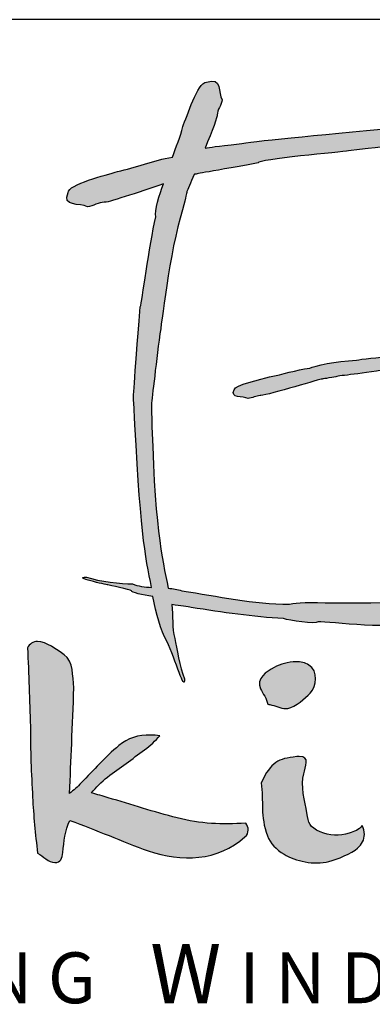
# Model space of a CAD drawing. Units: millimetres. Extents: x 237 to 6785, y 30 to 11906.
# Drawn here: x 303 to 308, y 554 to 567 of the extents above; entities that cross this region are included whole.
import ezdxf

# ---------------------------------------------------------------- set-up
doc = ezdxf.new("R2010")
doc.units = ezdxf.units.MM
doc.styles.get("Standard").update_dxf_attribs({"font": 'arial.ttf'})

msp = doc.modelspace()

# ---------------------------------------------------------------- hatches: boundary and pattern name
h = msp.add_hatch(color=256)
h.dxf.hatch_style = 1
edge = h.paths.add_edge_path()
edge.add_spline(control_points=[(312.866, 559.963), (312.866, 559.851), (312.344, 559.727), (312.196, 559.675)], knot_values=[0, 0, 0, 0, 1, 1, 1, 1], degree=3, periodic=0)
edge.add_spline(control_points=[(312.196, 559.675), (311.963, 559.631), (311.726, 559.53), (311.482, 559.489)], knot_values=[0, 0, 0, 0, 1, 1, 1, 1], degree=3, periodic=0)
edge.add_spline(control_points=[(311.482, 559.489), (311.428, 559.316), (311.348, 559.148), (311.309, 558.981)], knot_values=[0, 0, 0, 0, 1, 1, 1, 1], degree=3, periodic=0)
edge.add_spline(control_points=[(311.309, 558.981), (311.251, 558.848), (311.112, 558.381), (310.988, 558.381)], knot_values=[0, 0, 0, 0, 1, 1, 1, 1], degree=3, periodic=0)
edge.add_spline(control_points=[(310.988, 558.381), (310.768, 558.302), (310.834, 558.527), (310.774, 558.616)], knot_values=[0, 0, 0, 0, 1, 1, 1, 1], degree=3, periodic=0)
edge.add_spline(control_points=[(310.774, 558.616), (310.782, 558.688), (310.842, 558.756), (310.842, 558.822)], knot_values=[0, 0, 0, 0, 1, 1, 1, 1], degree=3, periodic=0)
edge.add_spline(control_points=[(310.842, 558.822), (310.829, 558.834), (310.937, 559.104), (311.046, 559.367)], knot_values=[0, 0, 0, 0, 1, 1, 1, 1], degree=3, periodic=0)
edge.add_spline(control_points=[(311.046, 559.367), (310.392, 559.265), (309.568, 559.171), (309.499, 559.124)], knot_values=[0, 0, 0, 0, 1, 1, 1, 1], degree=3, periodic=0)
edge.add_spline(control_points=[(309.499, 559.124), (309.374, 559.094), (308.428, 559.108), (308.403, 559.077)], knot_values=[0, 0, 0, 0, 1, 1, 1, 1], degree=3, periodic=0)
edge.add_spline(control_points=[(308.403, 559.077), (308.031, 558.977), (307.146, 559.089), (306.986, 559.089)], knot_values=[0, 0, 0, 0, 1, 1, 1, 1], degree=3, periodic=0)
edge.add_spline(control_points=[(306.986, 559.089), (306.953, 559.052), (306.589, 559.106), (306.517, 559.133)], knot_values=[0, 0, 0, 0, 1, 1, 1, 1], degree=3, periodic=0)
edge.add_spline(control_points=[(306.517, 559.133), (306.103, 559.155), (305.692, 559.215), (305.266, 559.283)], knot_values=[0, 0, 0, 0, 1, 1, 1, 1], degree=3, periodic=0)
edge.add_spline(control_points=[(305.266, 559.283), (305.218, 559.292), (305.12, 559.304), (305.003, 559.323)], knot_values=[0, 0, 0, 0, 1, 1, 1, 1], degree=3, periodic=0)
edge.add_spline(control_points=[(305.003, 559.323), (305.021, 559.17), (305.001, 559.001), (305.041, 558.862)], knot_values=[0, 0, 0, 0, 1, 1, 1, 1], degree=3, periodic=0)
edge.add_spline(control_points=[(305.041, 558.862), (305.07, 558.738), (305.104, 558.474), (305.174, 558.316)], knot_values=[0, 0, 0, 0, 1, 1, 1, 1], degree=3, periodic=0)
edge.add_spline(control_points=[(305.174, 558.316), (305.174, 558.124), (305.057, 558.563), (304.935, 558.828)], knot_values=[0, 0, 0, 0, 1, 1, 1, 1], degree=3, periodic=0)
edge.add_spline(control_points=[(304.935, 558.828), (304.85, 558.972), (304.79, 559.198), (304.743, 559.433)], knot_values=[0, 0, 0, 0, 1, 1, 1, 1], degree=3, periodic=0)
edge.add_spline(control_points=[(304.743, 559.433), (304.608, 559.454), (304.448, 559.485), (304.456, 559.509)], knot_values=[0, 0, 0, 0, 1, 1, 1, 1], degree=3, periodic=0)
edge.add_spline(control_points=[(304.456, 559.509), (304.434, 559.525), (304.153, 559.584), (304.133, 559.588)], knot_values=[0, 0, 0, 0, 1, 1, 1, 1], degree=3, periodic=0)
edge.add_spline(control_points=[(304.133, 559.588), (304.12, 559.591), (303.629, 559.696), (303.843, 559.696)], knot_values=[0, 0, 0, 0, 1, 1, 1, 1], degree=3, periodic=0)
edge.add_spline(control_points=[(303.843, 559.696), (304.02, 559.633), (304.314, 559.604), (304.47, 559.604)], knot_values=[0, 0, 0, 0, 1, 1, 1, 1], degree=3, periodic=0)
edge.add_spline(control_points=[(304.47, 559.604), (304.545, 559.57), (304.635, 559.56), (304.728, 559.555)], knot_values=[0, 0, 0, 0, 1, 1, 1, 1], degree=3, periodic=0)
edge.add_spline(control_points=[(304.728, 559.555), (304.637, 559.973), (304.57, 560.341), (304.485, 562.069)], knot_values=[0, 0, 0, 0, 1, 1, 1, 1], degree=3, periodic=0)
edge.add_spline(control_points=[(304.485, 562.069), (304.473, 562.094), (304.49, 562.309), (304.574, 563.359)], knot_values=[0, 0, 0, 0, 1, 1, 1, 1], degree=3, periodic=0)
edge.add_spline(control_points=[(304.574, 563.359), (304.597, 563.419), (304.693, 564.186), (304.784, 564.579)], knot_values=[0, 0, 0, 0, 1, 1, 1, 1], degree=3, periodic=0)
edge.add_spline(control_points=[(304.784, 564.579), (304.765, 564.659), (304.832, 564.887), (304.889, 565.026)], knot_values=[0, 0, 0, 0, 1, 1, 1, 1], degree=3, periodic=0)
edge.add_spline(control_points=[(304.889, 565.026), (304.553, 564.912), (304.102, 564.763), (304.086, 564.777)], knot_values=[0, 0, 0, 0, 1, 1, 1, 1], degree=3, periodic=0)
edge.add_spline(control_points=[(304.086, 564.777), (304.012, 564.777), (303.936, 564.723), (303.856, 564.716)], knot_values=[0, 0, 0, 0, 1, 1, 1, 1], degree=3, periodic=0)
edge.add_spline(control_points=[(303.856, 564.716), (303.757, 564.77), (303.506, 564.711), (303.594, 564.908)], knot_values=[0, 0, 0, 0, 1, 1, 1, 1], degree=3, periodic=0)
edge.add_spline(control_points=[(303.594, 564.908), (303.594, 565.02), (304.115, 565.144), (304.263, 565.196)], knot_values=[0, 0, 0, 0, 1, 1, 1, 1], degree=3, periodic=0)
edge.add_spline(control_points=[(304.263, 565.196), (304.506, 565.242), (304.753, 565.349), (305.009, 565.387)], knot_values=[0, 0, 0, 0, 1, 1, 1, 1], degree=3, periodic=0)
edge.add_spline(control_points=[(305.009, 565.387), (305.059, 565.528), (305.118, 565.666), (305.15, 565.803)], knot_values=[0, 0, 0, 0, 1, 1, 1, 1], degree=3, periodic=0)
edge.add_spline(control_points=[(305.15, 565.803), (305.209, 565.936), (305.347, 566.404), (305.471, 566.404)], knot_values=[0, 0, 0, 0, 1, 1, 1, 1], degree=3, periodic=0)
edge.add_spline(control_points=[(305.471, 566.404), (305.691, 566.482), (305.625, 566.257), (305.686, 566.168)], knot_values=[0, 0, 0, 0, 1, 1, 1, 1], degree=3, periodic=0)
edge.add_spline(control_points=[(305.686, 566.168), (305.678, 566.097), (305.617, 566.029), (305.617, 565.962)], knot_values=[0, 0, 0, 0, 1, 1, 1, 1], degree=3, periodic=0)
edge.add_spline(control_points=[(305.617, 565.962), (305.629, 565.952), (305.547, 565.741), (305.453, 565.512)], knot_values=[0, 0, 0, 0, 1, 1, 1, 1], degree=3, periodic=0)
edge.add_spline(control_points=[(305.453, 565.512), (305.527, 565.525), (305.592, 565.531), (305.915, 565.568)], knot_values=[0, 0, 0, 0, 1, 1, 1, 1], degree=3, periodic=0)
edge.add_spline(control_points=[(305.915, 565.568), (306.067, 565.606), (306.939, 565.679), (308.044, 565.79)], knot_values=[0, 0, 0, 0, 1, 1, 1, 1], degree=3, periodic=0)
edge.add_spline(control_points=[(308.044, 565.79), (308.062, 565.912), (308.109, 566.132), (308.235, 566.414)], knot_values=[0, 0, 0, 0, 1, 1, 1, 1], degree=3, periodic=0)
edge.add_spline(control_points=[(308.235, 566.414), (308.238, 566.423), (308.309, 566.737), (308.309, 566.6)], knot_values=[0, 0, 0, 0, 1, 1, 1, 1], degree=3, periodic=0)
edge.add_spline(control_points=[(308.309, 566.6), (308.266, 566.486), (308.246, 566.298), (308.246, 566.199)], knot_values=[0, 0, 0, 0, 1, 1, 1, 1], degree=3, periodic=0)
edge.add_spline(control_points=[(308.246, 566.199), (308.192, 566.085), (308.227, 565.917), (308.188, 565.789)], knot_values=[0, 0, 0, 0, 1, 1, 1, 1], degree=3, periodic=0)
edge.add_spline(control_points=[(308.188, 565.789), (309.506, 565.819), (309.87, 565.765), (309.942, 565.739)], knot_values=[0, 0, 0, 0, 1, 1, 1, 1], degree=3, periodic=0)
edge.add_spline(control_points=[(309.942, 565.739), (310.357, 565.716), (310.767, 565.657), (311.449, 565.549)], knot_values=[0, 0, 0, 0, 1, 1, 1, 1], degree=3, periodic=0)
edge.add_spline(control_points=[(311.449, 565.549), (311.443, 565.676), (311.445, 565.806), (311.389, 565.907)], knot_values=[0, 0, 0, 0, 1, 1, 1, 1], degree=3, periodic=0)
edge.add_spline(control_points=[(311.389, 565.907), (311.389, 566.046), (311.356, 566.31), (311.286, 566.469)], knot_values=[0, 0, 0, 0, 1, 1, 1, 1], degree=3, periodic=0)
edge.add_spline(control_points=[(311.286, 566.469), (311.286, 566.661), (311.402, 566.221), (311.406, 566.209)], knot_values=[0, 0, 0, 0, 1, 1, 1, 1], degree=3, periodic=0)
edge.add_spline(control_points=[(311.406, 566.209), (311.535, 565.93), (311.592, 565.607), (311.601, 565.521)], knot_values=[0, 0, 0, 0, 1, 1, 1, 1], degree=3, periodic=0)
edge.add_spline(control_points=[(311.601, 565.521), (311.797, 565.481), (311.884, 565.457), (312.326, 565.283)], knot_values=[0, 0, 0, 0, 1, 1, 1, 1], degree=3, periodic=0)
edge.add_spline(control_points=[(312.326, 565.283), (312.34, 565.28), (312.83, 565.175), (312.616, 565.175)], knot_values=[0, 0, 0, 0, 1, 1, 1, 1], degree=3, periodic=0)
edge.add_spline(control_points=[(312.616, 565.175), (312.439, 565.238), (312.145, 565.268), (311.989, 565.268)], knot_values=[0, 0, 0, 0, 1, 1, 1, 1], degree=3, periodic=0)
edge.add_spline(control_points=[(311.989, 565.268), (311.912, 565.302), (311.819, 565.312), (311.722, 565.317)], knot_values=[0, 0, 0, 0, 1, 1, 1, 1], degree=3, periodic=0)
edge.add_spline(control_points=[(311.722, 565.317), (311.823, 564.811), (311.889, 564.443), (311.97, 562.477)], knot_values=[0, 0, 0, 0, 1, 1, 1, 1], degree=3, periodic=0)
edge.add_spline(control_points=[(311.97, 562.477), (311.942, 562.358), (311.891, 561.499), (311.887, 561.43)], knot_values=[0, 0, 0, 0, 1, 1, 1, 1], degree=3, periodic=0)
edge.add_spline(control_points=[(311.887, 561.43), (311.879, 561.366), (311.766, 560.598), (311.724, 560.462)], knot_values=[0, 0, 0, 0, 1, 1, 1, 1], degree=3, periodic=0)
edge.add_spline(control_points=[(311.724, 560.462), (311.69, 560.143), (311.652, 559.989), (311.607, 559.858)], knot_values=[0, 0, 0, 0, 1, 1, 1, 1], degree=3, periodic=0)
edge.add_spline(control_points=[(311.607, 559.858), (311.939, 559.97), (312.358, 560.108), (312.373, 560.094)], knot_values=[0, 0, 0, 0, 1, 1, 1, 1], degree=3, periodic=0)
edge.add_spline(control_points=[(312.373, 560.094), (312.447, 560.094), (312.523, 560.148), (312.603, 560.155)], knot_values=[0, 0, 0, 0, 1, 1, 1, 1], degree=3, periodic=0)
edge.add_spline(control_points=[(312.603, 560.155), (312.702, 560.101), (312.953, 560.16), (312.866, 559.963)], knot_values=[0, 0, 0, 0, 1, 1, 1, 1], degree=3, periodic=0)
edge = h.paths.add_edge_path(flags=16)
edge.add_spline(control_points=[(311.195, 559.723), (311.225, 559.795), (311.247, 559.846), (311.253, 559.862)], knot_values=[0, 0, 0, 0, 1, 1, 1, 1], degree=3, periodic=0)
edge.add_spline(control_points=[(311.253, 559.862), (311.26, 559.904), (311.26, 559.904), (311.311, 560.111)], knot_values=[0, 0, 0, 0, 1, 1, 1, 1], degree=3, periodic=0)
edge.add_spline(control_points=[(311.311, 560.111), (311.492, 560.669), (311.601, 561.72), (311.677, 562.161)], knot_values=[0, 0, 0, 0, 1, 1, 1, 1], degree=3, periodic=0)
edge.add_spline(control_points=[(311.677, 562.161), (311.678, 562.198), (311.692, 562.344), (311.702, 562.48)], knot_values=[0, 0, 0, 0, 1, 1, 1, 1], degree=3, periodic=0)
edge.add_spline(control_points=[(311.702, 562.48), (311.011, 562.555), (310.674, 562.622), (310.32, 562.622)], knot_values=[0, 0, 0, 0, 1, 1, 1, 1], degree=3, periodic=0)
edge.add_spline(control_points=[(310.32, 562.622), (310.168, 562.584), (309.903, 562.642), (308.563, 562.58)], knot_values=[0, 0, 0, 0, 1, 1, 1, 1], degree=3, periodic=0)
edge.add_spline(control_points=[(308.563, 562.58), (308.539, 562.575), (308.374, 562.562), (308.194, 562.546)], knot_values=[0, 0, 0, 0, 1, 1, 1, 1], degree=3, periodic=0)
edge.add_spline(control_points=[(308.194, 562.546), (308.257, 562.371), (308.27, 562.114), (308.293, 562.063)], knot_values=[0, 0, 0, 0, 1, 1, 1, 1], degree=3, periodic=0)
edge.add_spline(control_points=[(308.293, 562.063), (308.324, 561.915), (308.324, 561.915), (308.329, 561.885)], knot_values=[0, 0, 0, 0, 1, 1, 1, 1], degree=3, periodic=0)
edge.add_spline(control_points=[(308.329, 561.885), (308.347, 561.829), (308.595, 561.159), (308.579, 561.143)], knot_values=[0, 0, 0, 0, 1, 1, 1, 1], degree=3, periodic=0)
edge.add_spline(control_points=[(308.579, 561.143), (308.579, 561.096), (308.616, 561.047), (308.621, 560.996)], knot_values=[0, 0, 0, 0, 1, 1, 1, 1], degree=3, periodic=0)
edge.add_spline(control_points=[(308.621, 560.996), (308.584, 560.933), (308.624, 560.772), (308.49, 560.828)], knot_values=[0, 0, 0, 0, 1, 1, 1, 1], degree=3, periodic=0)
edge.add_spline(control_points=[(308.49, 560.828), (308.414, 560.828), (308.33, 561.162), (308.295, 561.256)], knot_values=[0, 0, 0, 0, 1, 1, 1, 1], degree=3, periodic=0)
edge.add_spline(control_points=[(308.295, 561.256), (308.263, 561.416), (308.187, 561.578), (308.163, 561.746)], knot_values=[0, 0, 0, 0, 1, 1, 1, 1], degree=3, periodic=0)
edge.add_spline(control_points=[(308.163, 561.746), (308.129, 561.808), (308.056, 562.057), (308.009, 562.528)], knot_values=[0, 0, 0, 0, 1, 1, 1, 1], degree=3, periodic=0)
edge.add_spline(control_points=[(308.009, 562.528), (307.569, 562.444), (307.282, 562.432), (307.225, 562.411)], knot_values=[0, 0, 0, 0, 1, 1, 1, 1], degree=3, periodic=0)
edge.add_spline(control_points=[(307.225, 562.411), (307.06, 562.383), (307.06, 562.383), (307.027, 562.379)], knot_values=[0, 0, 0, 0, 1, 1, 1, 1], degree=3, periodic=0)
edge.add_spline(control_points=[(307.027, 562.379), (306.964, 562.363), (306.217, 562.141), (306.199, 562.155)], knot_values=[0, 0, 0, 0, 1, 1, 1, 1], degree=3, periodic=0)
edge.add_spline(control_points=[(306.199, 562.155), (306.146, 562.155), (306.092, 562.122), (306.035, 562.117)], knot_values=[0, 0, 0, 0, 1, 1, 1, 1], degree=3, periodic=0)
edge.add_spline(control_points=[(306.035, 562.117), (305.964, 562.15), (305.785, 562.114), (305.848, 562.234)], knot_values=[0, 0, 0, 0, 1, 1, 1, 1], degree=3, periodic=0)
edge.add_spline(control_points=[(305.848, 562.234), (305.848, 562.302), (306.22, 562.378), (306.326, 562.41)], knot_values=[0, 0, 0, 0, 1, 1, 1, 1], degree=3, periodic=0)
edge.add_spline(control_points=[(306.326, 562.41), (306.503, 562.438), (306.684, 562.507), (306.871, 562.528)], knot_values=[0, 0, 0, 0, 1, 1, 1, 1], degree=3, periodic=0)
edge.add_spline(control_points=[(306.871, 562.528), (306.941, 562.559), (307.219, 562.624), (307.505, 562.636)], knot_values=[0, 0, 0, 0, 1, 1, 1, 1], degree=3, periodic=0)
edge.add_spline(control_points=[(307.505, 562.636), (307.567, 562.65), (307.798, 562.67), (307.986, 562.693)], knot_values=[0, 0, 0, 0, 1, 1, 1, 1], degree=3, periodic=0)
edge.add_spline(control_points=[(307.986, 562.693), (307.965, 562.841), (307.942, 562.975), (307.926, 564.889)], knot_values=[0, 0, 0, 0, 1, 1, 1, 1], degree=3, periodic=0)
edge.add_spline(control_points=[(307.926, 564.889), (307.937, 565.085), (307.962, 565.278), (308.002, 565.538)], knot_values=[0, 0, 0, 0, 1, 1, 1, 1], degree=3, periodic=0)
edge.add_spline(control_points=[(308.002, 565.538), (307.912, 565.532), (307.837, 565.526), (307.398, 565.475)], knot_values=[0, 0, 0, 0, 1, 1, 1, 1], degree=3, periodic=0)
edge.add_spline(control_points=[(307.398, 565.475), (307.319, 565.458), (306.147, 565.36), (306.174, 565.31)], knot_values=[0, 0, 0, 0, 1, 1, 1, 1], degree=3, periodic=0)
edge.add_spline(control_points=[(306.174, 565.31), (305.394, 565.172), (305.337, 565.161), (305.304, 565.155)], knot_values=[0, 0, 0, 0, 1, 1, 1, 1], degree=3, periodic=0)
edge.add_spline(control_points=[(305.304, 565.155), (305.253, 565.036), (305.215, 564.945), (305.207, 564.922)], knot_values=[0, 0, 0, 0, 1, 1, 1, 1], degree=3, periodic=0)
edge.add_spline(control_points=[(305.207, 564.922), (305.199, 564.881), (305.199, 564.881), (305.148, 564.673)], knot_values=[0, 0, 0, 0, 1, 1, 1, 1], degree=3, periodic=0)
edge.add_spline(control_points=[(305.148, 564.673), (304.967, 564.115), (304.858, 563.064), (304.839, 562.993)], knot_values=[0, 0, 0, 0, 1, 1, 1, 1], degree=3, periodic=0)
edge.add_spline(control_points=[(304.839, 562.993), (304.781, 562.55), (304.726, 562.042), (304.725, 562.033)], knot_values=[0, 0, 0, 0, 1, 1, 1, 1], degree=3, periodic=0)
edge.add_spline(control_points=[(304.725, 562.033), (304.761, 560.364), (304.871, 559.961), (304.952, 559.545)], knot_values=[0, 0, 0, 0, 1, 1, 1, 1], degree=3, periodic=0)
edge.add_spline(control_points=[(304.952, 559.545), (305.018, 559.539), (305.081, 559.53), (305.137, 559.509)], knot_values=[0, 0, 0, 0, 1, 1, 1, 1], degree=3, periodic=0)
edge.add_spline(control_points=[(305.137, 559.509), (305.63, 559.436), (306.103, 559.326), (306.599, 559.326)], knot_values=[0, 0, 0, 0, 1, 1, 1, 1], degree=3, periodic=0)
edge.add_spline(control_points=[(306.599, 559.326), (306.811, 559.389), (307.183, 559.295), (309.061, 559.396)], knot_values=[0, 0, 0, 0, 1, 1, 1, 1], degree=3, periodic=0)
edge.add_spline(control_points=[(309.061, 559.396), (309.141, 559.413), (310.312, 559.511), (310.935, 559.673)], knot_values=[0, 0, 0, 0, 1, 1, 1, 1], degree=3, periodic=0)
edge.add_spline(control_points=[(310.935, 559.673), (311.133, 559.712), (311.162, 559.718), (311.195, 559.723)], knot_values=[0, 0, 0, 0, 1, 1, 1, 1], degree=3, periodic=0)
edge = h.paths.add_edge_path(flags=16)
edge.add_spline(control_points=[(309.032, 562.775), (310.674, 562.727), (310.967, 562.691), (311.708, 562.581)], knot_values=[0, 0, 0, 0, 1, 1, 1, 1], degree=3, periodic=0)
edge.add_spline(control_points=[(311.708, 562.581), (311.698, 564.443), (311.576, 564.867), (311.494, 565.308)], knot_values=[0, 0, 0, 0, 1, 1, 1, 1], degree=3, periodic=0)
edge.add_spline(control_points=[(311.494, 565.308), (311.491, 565.315), (311.488, 565.322), (311.486, 565.329)], knot_values=[0, 0, 0, 0, 1, 1, 1, 1], degree=3, periodic=0)
edge.add_spline(control_points=[(311.486, 565.329), (311.428, 565.334), (311.373, 565.344), (311.322, 565.362)], knot_values=[0, 0, 0, 0, 1, 1, 1, 1], degree=3, periodic=0)
edge.add_spline(control_points=[(311.322, 565.362), (310.829, 565.435), (310.357, 565.545), (309.86, 565.545)], knot_values=[0, 0, 0, 0, 1, 1, 1, 1], degree=3, periodic=0)
edge.add_spline(control_points=[(309.86, 565.545), (309.648, 565.482), (309.276, 565.576), (308.143, 565.547)], knot_values=[0, 0, 0, 0, 1, 1, 1, 1], degree=3, periodic=0)
edge.add_spline(control_points=[(308.143, 565.547), (308.093, 565.271), (308.057, 565.057), (308.057, 564.837)], knot_values=[0, 0, 0, 0, 1, 1, 1, 1], degree=3, periodic=0)
edge.add_spline(control_points=[(308.057, 564.837), (308.112, 563.231), (308.14, 562.938), (308.168, 562.719)], knot_values=[0, 0, 0, 0, 1, 1, 1, 1], degree=3, periodic=0)
edge.add_spline(control_points=[(308.168, 562.719), (308.216, 562.728), (308.247, 562.737), (308.31, 562.746)], knot_values=[0, 0, 0, 0, 1, 1, 1, 1], degree=3, periodic=0)
edge.add_spline(control_points=[(308.31, 562.746), (308.339, 562.764), (309.014, 562.755), (309.032, 562.775)], knot_values=[0, 0, 0, 0, 1, 1, 1, 1], degree=3, periodic=0)
h = msp.add_hatch(color=256)
h.dxf.hatch_style = 1
edge = h.paths.add_edge_path()
edge.add_spline(control_points=[(303.614, 556.763), (303.625, 556.988), (303.634, 557.213), (303.644, 557.439)], knot_values=[0, 0, 0, 0, 1, 1, 1, 1], degree=3, periodic=0)
edge.add_spline(control_points=[(303.644, 557.439), (303.654, 557.69), (303.664, 557.942), (303.673, 558.193)], knot_values=[0, 0, 0, 0, 1, 1, 1, 1], degree=3, periodic=0)
edge.add_spline(control_points=[(303.673, 558.193), (303.65, 558.354), (303.674, 558.551), (303.541, 558.643)], knot_values=[0, 0, 0, 0, 1, 1, 1, 1], degree=3, periodic=0)
edge.add_spline(control_points=[(303.541, 558.643), (303.447, 558.707), (303.296, 558.822), (303.182, 558.822)], knot_values=[0, 0, 0, 0, 1, 1, 1, 1], degree=3, periodic=0)
edge.add_spline(control_points=[(303.182, 558.822), (303.119, 558.822), (303.072, 558.789), (303.044, 558.734)], knot_values=[0, 0, 0, 0, 1, 1, 1, 1], degree=3, periodic=0)
edge.add_spline(control_points=[(303.044, 558.734), (303.063, 558.38), (303.07, 558.026), (303.083, 557.672)], knot_values=[0, 0, 0, 0, 1, 1, 1, 1], degree=3, periodic=0)
edge.add_spline(control_points=[(303.083, 557.672), (303.083, 557.352), (303.096, 557.03), (303.113, 556.711)], knot_values=[0, 0, 0, 0, 1, 1, 1, 1], degree=3, periodic=0)
edge.add_spline(control_points=[(303.113, 556.711), (303.126, 556.464), (303.149, 556.211), (303.182, 555.952)], knot_values=[0, 0, 0, 0, 1, 1, 1, 1], degree=3, periodic=0)
edge.add_spline(control_points=[(303.182, 555.952), (303.255, 555.915), (303.331, 555.824), (303.413, 555.824)], knot_values=[0, 0, 0, 0, 1, 1, 1, 1], degree=3, periodic=0)
edge.add_spline(control_points=[(303.413, 555.824), (303.501, 555.824), (303.513, 555.882), (303.523, 555.962)], knot_values=[0, 0, 0, 0, 1, 1, 1, 1], degree=3, periodic=0)
edge.add_spline(control_points=[(303.523, 555.962), (303.544, 556.109), (303.547, 556.26), (303.619, 556.394)], knot_values=[0, 0, 0, 0, 1, 1, 1, 1], degree=3, periodic=0)
edge.add_spline(control_points=[(303.619, 556.394), (303.978, 556.27), (304.322, 556.109), (304.681, 555.984)], knot_values=[0, 0, 0, 0, 1, 1, 1, 1], degree=3, periodic=0)
edge.add_spline(control_points=[(304.681, 555.984), (305.135, 555.825), (305.624, 555.844), (305.993, 556.173)], knot_values=[0, 0, 0, 0, 1, 1, 1, 1], degree=3, periodic=0)
edge.add_spline(control_points=[(305.993, 556.173), (306.052, 556.225), (306.049, 556.302), (306.003, 556.36)], knot_values=[0, 0, 0, 0, 1, 1, 1, 1], degree=3, periodic=0)
edge.add_spline(control_points=[(306.003, 556.36), (305.686, 556.335), (305.388, 556.35), (305.074, 556.431)], knot_values=[0, 0, 0, 0, 1, 1, 1, 1], degree=3, periodic=0)
edge.add_spline(control_points=[(305.074, 556.431), (304.76, 556.512), (304.451, 556.609), (304.14, 556.704)], knot_values=[0, 0, 0, 0, 1, 1, 1, 1], degree=3, periodic=0)
edge.add_spline(control_points=[(304.14, 556.704), (304.065, 556.727), (303.989, 556.748), (303.914, 556.768)], knot_values=[0, 0, 0, 0, 1, 1, 1, 1], degree=3, periodic=0)
edge.add_spline(control_points=[(303.914, 556.768), (303.973, 556.846), (304.045, 556.918), (304.13, 556.984)], knot_values=[0, 0, 0, 0, 1, 1, 1, 1], degree=3, periodic=0)
edge.add_spline(control_points=[(304.13, 556.984), (304.294, 557.11), (304.466, 557.228), (304.632, 557.353)], knot_values=[0, 0, 0, 0, 1, 1, 1, 1], degree=3, periodic=0)
edge.add_spline(control_points=[(304.632, 557.353), (304.71, 557.412), (304.779, 557.476), (304.838, 557.544)], knot_values=[0, 0, 0, 0, 1, 1, 1, 1], degree=3, periodic=0)
edge.add_spline(control_points=[(304.838, 557.544), (304.798, 557.55), (304.757, 557.554), (304.715, 557.554)], knot_values=[0, 0, 0, 0, 1, 1, 1, 1], degree=3, periodic=0)
edge.add_spline(control_points=[(304.715, 557.554), (304.548, 557.557), (304.405, 557.51), (304.285, 557.412)], knot_values=[0, 0, 0, 0, 1, 1, 1, 1], degree=3, periodic=0)
edge.add_spline(control_points=[(304.285, 557.412), (304.093, 557.253), (303.944, 557.081), (303.774, 556.905)], knot_values=[0, 0, 0, 0, 1, 1, 1, 1], degree=3, periodic=0)
edge.add_spline(control_points=[(303.774, 556.905), (303.723, 556.853), (303.67, 556.805), (303.614, 556.763)], knot_values=[0, 0, 0, 0, 1, 1, 1, 1], degree=3, periodic=0)
h = msp.add_hatch(color=256)
h.dxf.hatch_style = 1
edge = h.paths.add_edge_path()
edge.add_spline(control_points=[(306.877, 558.122), (306.969, 558.217), (306.99, 558.422), (306.86, 558.503)], knot_values=[0, 0, 0, 0, 1, 1, 1, 1], degree=3, periodic=0)
edge.add_spline(control_points=[(306.86, 558.503), (306.809, 558.534), (306.749, 558.547), (306.686, 558.547)], knot_values=[0, 0, 0, 0, 1, 1, 1, 1], degree=3, periodic=0)
edge.add_spline(control_points=[(306.686, 558.547), (306.582, 558.548), (306.471, 558.514), (306.39, 558.471)], knot_values=[0, 0, 0, 0, 1, 1, 1, 1], degree=3, periodic=0)
edge.add_spline(control_points=[(306.39, 558.471), (306.284, 558.415), (306.141, 558.319), (306.206, 558.181)], knot_values=[0, 0, 0, 0, 1, 1, 1, 1], degree=3, periodic=0)
edge.add_spline(control_points=[(306.206, 558.181), (306.236, 558.116), (306.292, 558.043), (306.302, 557.972)], knot_values=[0, 0, 0, 0, 1, 1, 1, 1], degree=3, periodic=0)
edge.add_spline(control_points=[(306.302, 557.972), (306.321, 557.969), (306.34, 557.965), (306.358, 557.96)], knot_values=[0, 0, 0, 0, 1, 1, 1, 1], degree=3, periodic=0)
edge.add_spline(control_points=[(306.358, 557.96), (306.424, 557.942), (306.505, 557.902), (306.575, 557.915)], knot_values=[0, 0, 0, 0, 1, 1, 1, 1], degree=3, periodic=0)
edge.add_spline(control_points=[(306.575, 557.915), (306.683, 557.937), (306.808, 558.051), (306.877, 558.122)], knot_values=[0, 0, 0, 0, 1, 1, 1, 1], degree=3, periodic=0)
h = msp.add_hatch(color=256)
h.dxf.hatch_style = 1
edge = h.paths.add_edge_path()
edge.add_spline(control_points=[(306.833, 556.497), (306.807, 556.648), (306.742, 556.873), (306.793, 557.028)], knot_values=[0, 0, 0, 0, 1, 1, 1, 1], degree=3, periodic=0)
edge.add_spline(control_points=[(306.793, 557.028), (306.809, 557.121), (306.884, 557.267), (306.729, 557.264)], knot_values=[0, 0, 0, 0, 1, 1, 1, 1], degree=3, periodic=0)
edge.add_spline(control_points=[(306.729, 557.264), (306.719, 557.264), (306.707, 557.263), (306.695, 557.262)], knot_values=[0, 0, 0, 0, 1, 1, 1, 1], degree=3, periodic=0)
edge.add_spline(control_points=[(306.695, 557.262), (306.439, 557.229), (306.353, 557.197), (306.213, 556.905)], knot_values=[0, 0, 0, 0, 1, 1, 1, 1], degree=3, periodic=0)
edge.add_spline(control_points=[(306.213, 556.905), (306.249, 556.655), (306.198, 556.452), (306.297, 556.188)], knot_values=[0, 0, 0, 0, 1, 1, 1, 1], degree=3, periodic=0)
edge.add_spline(control_points=[(306.297, 556.188), (306.336, 556.083), (306.416, 556.003), (306.523, 555.938)], knot_values=[0, 0, 0, 0, 1, 1, 1, 1], degree=3, periodic=0)
edge.add_spline(control_points=[(306.523, 555.938), (306.681, 555.843), (306.928, 555.788), (307.132, 555.839)], knot_values=[0, 0, 0, 0, 1, 1, 1, 1], degree=3, periodic=0)
edge.add_spline(control_points=[(307.132, 555.839), (307.244, 555.867), (307.442, 555.951), (307.521, 556.021)], knot_values=[0, 0, 0, 0, 1, 1, 1, 1], degree=3, periodic=0)
edge.add_spline(control_points=[(307.521, 556.021), (307.58, 556.073), (307.611, 556.135), (307.614, 556.207)], knot_values=[0, 0, 0, 0, 1, 1, 1, 1], degree=3, periodic=0)
edge.add_spline(control_points=[(307.614, 556.207), (307.614, 556.249), (307.603, 556.288), (307.585, 556.325)], knot_values=[0, 0, 0, 0, 1, 1, 1, 1], degree=3, periodic=0)
edge.add_spline(control_points=[(307.585, 556.325), (307.536, 556.268), (307.478, 556.243), (307.405, 556.222)], knot_values=[0, 0, 0, 0, 1, 1, 1, 1], degree=3, periodic=0)
edge.add_spline(control_points=[(307.405, 556.222), (307.276, 556.185), (307.139, 556.188), (307.014, 556.242)], knot_values=[0, 0, 0, 0, 1, 1, 1, 1], degree=3, periodic=0)
edge.add_spline(control_points=[(307.014, 556.242), (306.867, 556.305), (306.855, 556.362), (306.833, 556.497)], knot_values=[0, 0, 0, 0, 1, 1, 1, 1], degree=3, periodic=0)

# ---------------------------------------------------------------- linework, layer by layer
msp.add_line((478.908, 567.253), (293.908, 567.253))
for points in [[(303.856, 564.716), (303.856, 564.716)], [(303.182, 558.822), (303.182, 558.822)], [(306.686, 558.547), (306.686, 558.547)], [(306.729, 557.264), (306.729, 557.264)]]:
    msp.add_lwpolyline(points, close=True)
for points in [[(305.471, 566.404), (305.691, 566.482), (305.625, 566.257), (305.686, 566.168)], [(305.15, 565.803), (305.209, 565.936), (305.347, 566.404), (305.471, 566.404)], [(305.686, 566.168), (305.678, 566.097), (305.617, 566.029), (305.617, 565.962)], [(305.617, 565.962), (305.629, 565.952), (305.547, 565.741), (305.453, 565.512)], [(305.009, 565.387), (305.059, 565.528), (305.118, 565.666), (305.15, 565.803)], [(305.915, 565.568), (306.067, 565.606), (306.939, 565.679), (308.044, 565.79)], [(305.453, 565.512), (305.527, 565.525), (305.592, 565.531), (305.915, 565.568)], [(308.002, 565.538), (307.912, 565.532), (307.837, 565.526), (307.398, 565.475)], [(304.263, 565.196), (304.506, 565.242), (304.753, 565.349), (305.009, 565.387)], [(307.398, 565.475), (307.319, 565.458), (306.147, 565.36), (306.174, 565.31)], [(306.174, 565.31), (305.394, 565.172), (305.337, 565.161), (305.304, 565.155)], [(303.594, 564.908), (303.594, 565.02), (304.115, 565.144), (304.263, 565.196)], [(305.304, 565.155), (305.253, 565.036), (305.215, 564.945), (305.207, 564.922)], [(304.889, 565.026), (304.553, 564.912), (304.102, 564.763), (304.086, 564.777)], [(304.784, 564.579), (304.765, 564.659), (304.832, 564.887), (304.889, 565.026)], [(303.856, 564.716), (303.757, 564.77), (303.506, 564.711), (303.594, 564.908)], [(305.207, 564.922), (305.199, 564.881), (305.199, 564.881), (305.148, 564.673)], [(304.086, 564.777), (304.012, 564.777), (303.936, 564.723), (303.856, 564.716)], [(304.574, 563.359), (304.597, 563.419), (304.693, 564.186), (304.784, 564.579)], [(305.148, 564.673), (304.967, 564.115), (304.858, 563.064), (304.839, 562.993)], [(304.485, 562.069), (304.473, 562.094), (304.49, 562.309), (304.574, 563.359)], [(304.839, 562.993), (304.781, 562.55), (304.726, 562.042), (304.725, 562.033)], [(306.871, 562.528), (306.941, 562.559), (307.219, 562.624), (307.505, 562.636)], [(307.505, 562.636), (307.567, 562.65), (307.798, 562.67), (307.986, 562.693)], [(306.326, 562.41), (306.503, 562.438), (306.684, 562.507), (306.871, 562.528)], [(308.009, 562.528), (307.569, 562.444), (307.282, 562.432), (307.225, 562.411)], [(305.848, 562.234), (305.848, 562.302), (306.22, 562.378), (306.326, 562.41)], [(307.027, 562.379), (306.964, 562.363), (306.217, 562.141), (306.199, 562.155)], [(307.225, 562.411), (307.06, 562.383), (307.06, 562.383), (307.027, 562.379)], [(306.035, 562.117), (305.964, 562.15), (305.785, 562.114), (305.848, 562.234)], [(304.728, 559.555), (304.637, 559.973), (304.57, 560.341), (304.485, 562.069)], [(304.725, 562.033), (304.761, 560.364), (304.871, 559.961), (304.952, 559.545)], [(306.199, 562.155), (306.146, 562.155), (306.092, 562.122), (306.035, 562.117)], [(304.133, 559.588), (304.12, 559.591), (303.629, 559.696), (303.843, 559.696)], [(303.843, 559.696), (304.02, 559.633), (304.314, 559.604), (304.47, 559.604)], [(304.456, 559.509), (304.434, 559.525), (304.153, 559.584), (304.133, 559.588)], [(304.743, 559.433), (304.608, 559.454), (304.448, 559.485), (304.456, 559.509)], [(304.47, 559.604), (304.545, 559.57), (304.635, 559.56), (304.728, 559.555)], [(304.952, 559.545), (305.018, 559.539), (305.081, 559.53), (305.137, 559.509)], [(305.137, 559.509), (305.63, 559.436), (306.103, 559.326), (306.599, 559.326)], [(304.935, 558.828), (304.85, 558.972), (304.79, 559.198), (304.743, 559.433)], [(306.599, 559.326), (306.811, 559.389), (307.183, 559.295), (309.061, 559.396)], [(305.003, 559.323), (305.021, 559.17), (305.001, 559.001), (305.041, 558.862)], [(305.266, 559.283), (305.218, 559.292), (305.12, 559.304), (305.003, 559.323)], [(306.517, 559.133), (306.103, 559.155), (305.692, 559.215), (305.266, 559.283)], [(306.986, 559.089), (306.953, 559.052), (306.589, 559.106), (306.517, 559.133)], [(308.403, 559.077), (308.031, 558.977), (307.146, 559.089), (306.986, 559.089)], [(305.174, 558.316), (305.174, 558.124), (305.057, 558.563), (304.935, 558.828)], [(305.041, 558.862), (305.07, 558.738), (305.104, 558.474), (305.174, 558.316)], [(303.182, 558.822), (303.119, 558.822), (303.072, 558.789), (303.044, 558.734)], [(303.044, 558.734), (303.063, 558.38), (303.07, 558.026), (303.083, 557.672)], [(303.541, 558.643), (303.447, 558.707), (303.296, 558.822), (303.182, 558.822)], [(303.673, 558.193), (303.65, 558.354), (303.674, 558.551), (303.541, 558.643)], [(306.39, 558.471), (306.284, 558.415), (306.141, 558.319), (306.206, 558.181)], [(306.686, 558.547), (306.582, 558.548), (306.471, 558.514), (306.39, 558.471)], [(306.86, 558.503), (306.809, 558.534), (306.749, 558.547), (306.686, 558.547)], [(306.877, 558.122), (306.969, 558.217), (306.99, 558.422), (306.86, 558.503)], [(303.644, 557.439), (303.654, 557.69), (303.664, 557.942), (303.673, 558.193)], [(306.206, 558.181), (306.236, 558.116), (306.292, 558.043), (306.302, 557.972)], [(306.575, 557.915), (306.683, 557.937), (306.808, 558.051), (306.877, 558.122)], [(306.302, 557.972), (306.321, 557.969), (306.34, 557.965), (306.358, 557.96)], [(306.358, 557.96), (306.424, 557.942), (306.505, 557.902), (306.575, 557.915)], [(303.083, 557.672), (303.083, 557.352), (303.096, 557.03), (303.113, 556.711)], [(304.715, 557.554), (304.548, 557.557), (304.405, 557.51), (304.285, 557.412)], [(304.632, 557.353), (304.71, 557.412), (304.779, 557.476), (304.838, 557.544)], [(304.838, 557.544), (304.798, 557.55), (304.757, 557.554), (304.715, 557.554)], [(303.614, 556.763), (303.625, 556.988), (303.634, 557.213), (303.644, 557.439)], [(304.285, 557.412), (304.093, 557.253), (303.944, 557.081), (303.774, 556.905)], [(304.13, 556.984), (304.294, 557.11), (304.466, 557.228), (304.632, 557.353)], [(306.695, 557.262), (306.439, 557.229), (306.353, 557.197), (306.213, 556.905)], [(306.729, 557.264), (306.719, 557.264), (306.707, 557.263), (306.695, 557.262)], [(306.793, 557.028), (306.809, 557.121), (306.884, 557.267), (306.729, 557.264)], [(303.914, 556.768), (303.973, 556.846), (304.045, 556.918), (304.13, 556.984)], [(306.833, 556.497), (306.807, 556.648), (306.742, 556.873), (306.793, 557.028)], [(303.774, 556.905), (303.723, 556.853), (303.67, 556.805), (303.614, 556.763)], [(306.213, 556.905), (306.249, 556.655), (306.198, 556.452), (306.297, 556.188)], [(303.113, 556.711), (303.126, 556.464), (303.149, 556.211), (303.182, 555.952)], [(304.14, 556.704), (304.065, 556.727), (303.989, 556.748), (303.914, 556.768)], [(305.074, 556.431), (304.76, 556.512), (304.451, 556.609), (304.14, 556.704)], [(306.003, 556.36), (305.686, 556.335), (305.388, 556.35), (305.074, 556.431)], [(307.014, 556.242), (306.867, 556.305), (306.855, 556.362), (306.833, 556.497)], [(303.523, 555.962), (303.544, 556.109), (303.547, 556.26), (303.619, 556.394)], [(303.619, 556.394), (303.978, 556.27), (304.322, 556.109), (304.681, 555.984)], [(305.993, 556.173), (306.052, 556.225), (306.049, 556.302), (306.003, 556.36)], [(307.585, 556.325), (307.536, 556.268), (307.478, 556.243), (307.405, 556.222)], [(307.614, 556.207), (307.614, 556.249), (307.603, 556.288), (307.585, 556.325)], [(304.681, 555.984), (305.135, 555.825), (305.624, 555.844), (305.993, 556.173)], [(306.297, 556.188), (306.336, 556.083), (306.416, 556.003), (306.523, 555.938)], [(307.405, 556.222), (307.276, 556.185), (307.139, 556.188), (307.014, 556.242)], [(307.521, 556.021), (307.58, 556.073), (307.611, 556.135), (307.614, 556.207)], [(307.132, 555.839), (307.244, 555.867), (307.442, 555.951), (307.521, 556.021)], [(303.182, 555.952), (303.255, 555.915), (303.331, 555.824), (303.413, 555.824)], [(303.413, 555.824), (303.501, 555.824), (303.513, 555.882), (303.523, 555.962)], [(306.523, 555.938), (306.681, 555.843), (306.928, 555.788), (307.132, 555.839)]]:
    msp.add_open_spline(points, degree=3)

# ---------------------------------------------------------------- texts
at = {"insert": (299.76, 554.722), "char_height": 0.805, "width": 13.5674, "attachment_point": 1}
msp.add_mtext('{\\fArial Narrow|b0|i0|c0|p34;\\C151;V \\H0.85714x;I K I N G\\H1.16667x;   W \\H0.85714x;I N D O W\\H1.16667x;  A S}', dxfattribs=at)

doc.saveas('drawing.dxf')
